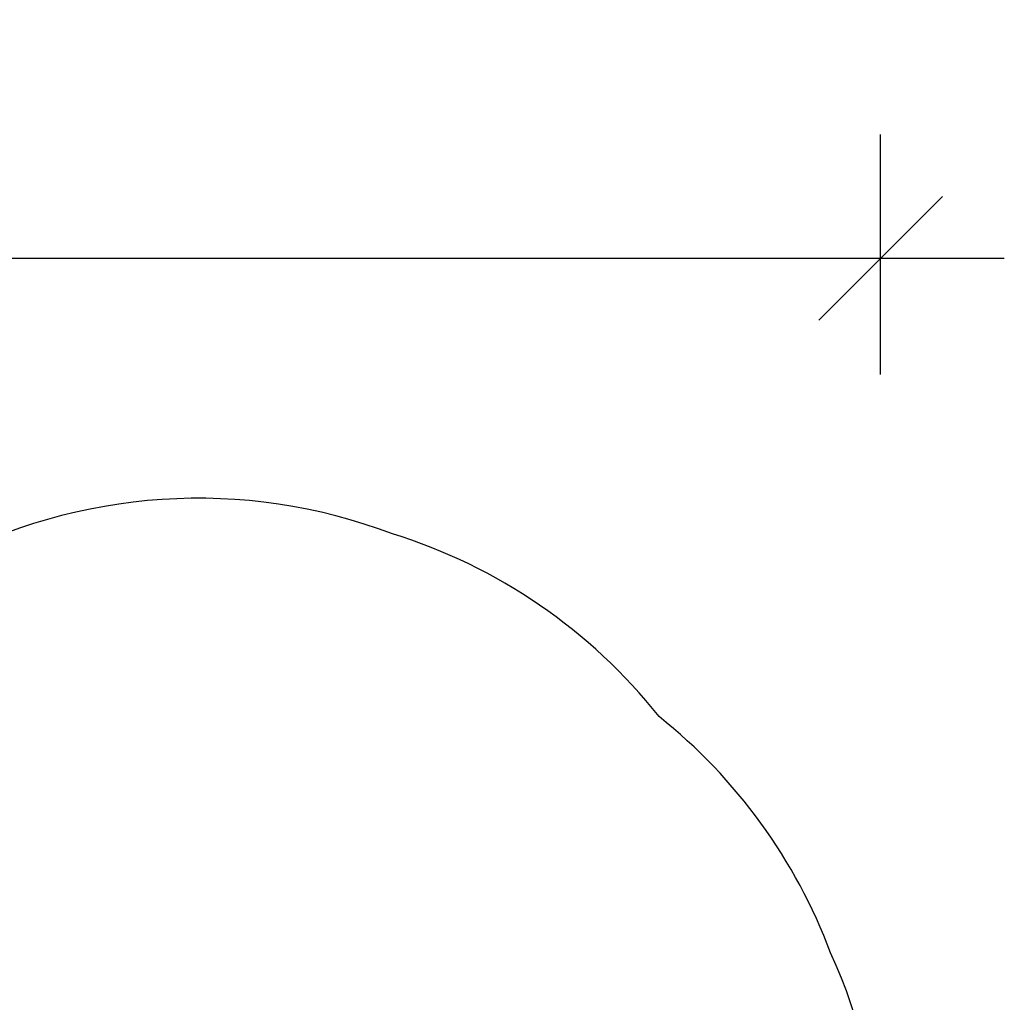
# Model space of a CAD drawing. Units: millimetres. Extents: x -8 to 579, y 5 to 290.
# Drawn here: x 449 to 579, y 161 to 290 of the extents above; entities that cross this region are included whole.
import ezdxf

# ---------------------------------------------------------------- set-up
doc = ezdxf.new("R2010")
doc.units = ezdxf.units.MM
doc.header["$PDSIZE"] = -1
doc.layers.add('DIM_IMP_BORDURE', color=7, linetype='Continuous')
doc.layers.add('VUE NUAGE', color=7, linetype='Continuous')
doc.styles.add('DIM', font='romans.shx')
doc.dimstyles.new('Implantation (Pied-mètre)', dxfattribs={"dimscale": 96, "dimtxt": 0.09375, "dimasz": 0.125, "dimexe": 0.125, "dimexo": 0.125, "dimgap": 0.03, "dimtad": 1, "dimdec": 3, "dimzin": 0, "dimdsep": 46, "dimlunit": 4, "dimtxsty": 'DIM', "dimblk1": 'OBLIQUE', "dimblk2": 'OBLIQUE', "dimsah": 1, "dimcen": 0.089844, "dimdle": 0.125, "dimclrt": 7, "dimadec": 0, "dimazin": 0, "dimtfac": 1, "dimtdec": 0, "dimtofl": 0, "dimtmove": 0, "dimatfit": 3, "dimldrblk": 'OBLIQUE', "dimfxl": 0, "dimfrac": 2, "dimtolj": 1, "dimtzin": 0, "dimarcsym": 0})

# ---------------------------------------------------------------- blocks, each defined once
blk = doc.blocks.new('_OBLIQUE')
at = {"color": 0, "linetype": 'ByBlock'}
blk.add_line((-0.5, -0.5), (0.5, 0.5), dxfattribs=at)
blk = doc.blocks.new('*D87')
at = {"layer": 'Defpoints', "color": 0}
for p in [(49.63, 258.75), (49.63, 227.24), (562.26, 227.24)]:
    blk.add_point(p, dxfattribs=at)
at = {"layer": 'DIM_IMP_BORDURE', "color": 0, "lineweight": -2}
for p, q in [((49.63, 243.49), (49.63, 275)), ((562.26, 243.49), (562.26, 275)), ((578.51, 258.75), (33.38, 258.75))]:
    blk.add_line(p, q, dxfattribs=at)
at = {"layer": 'DIM_IMP_BORDURE', "color": 0, "lineweight": -2, "xscale": 16.25, "yscale": 16.25, "zscale": 16.25, "rotation": 180}
blk.add_blockref('_OBLIQUE', (49.63, 258.75), dxfattribs=at)
at = {"layer": 'DIM_IMP_BORDURE', "color": 0, "lineweight": -2, "xscale": 16.25, "yscale": 16.25, "zscale": 16.25}
blk.add_blockref('_OBLIQUE', (562.26, 258.75), dxfattribs=at)
at = {"layer": 'DIM_IMP_BORDURE', "color": 7, "insert": (305.94, 271.92), "char_height": 12.1875, "attachment_point": 5, "style": 'DIM'}
blk.add_mtext('\\A1;42\'-9" [13.021m]', dxfattribs=at)

msp = doc.modelspace()

# ---------------------------------------------------------------- linework, layer by layer
at = {"layer": 'VUE NUAGE'}
msp.add_lwpolyline([(440.88, 32.02, 0.045636), (453.95, 33.17, 0.036332), (464.24, 35, 0.379509), (549.14, 78.81, 0.110402), (556.7, 109.3, 0.0095), (557.56, 111.89, 0.201158), (555.69, 167.54, 0.135582), (533.16, 198.57, 0.150883), (498.11, 222.58, 0.217298), (438.48, 218.64, 0.137151)], format="xyb", dxfattribs=at)

# ---------------------------------------------------------------- dimensions: what is measured, and where the dimension line sits
at = {"layer": 'DIM_IMP_BORDURE'}
dim = msp.add_aligned_dim(p1=(562.26, 227.24), p2=(49.63, 227.24), distance=-31.51, dimstyle='Implantation (Pied-mètre)', override={"dimscale": 130, "dimdec": 0}, dxfattribs=at)
dim.commit()
dim.dimension.update_dxf_attribs({"geometry": '*D87', "text_midpoint": (305.94, 271.92)})

doc.saveas('drawing.dxf')
